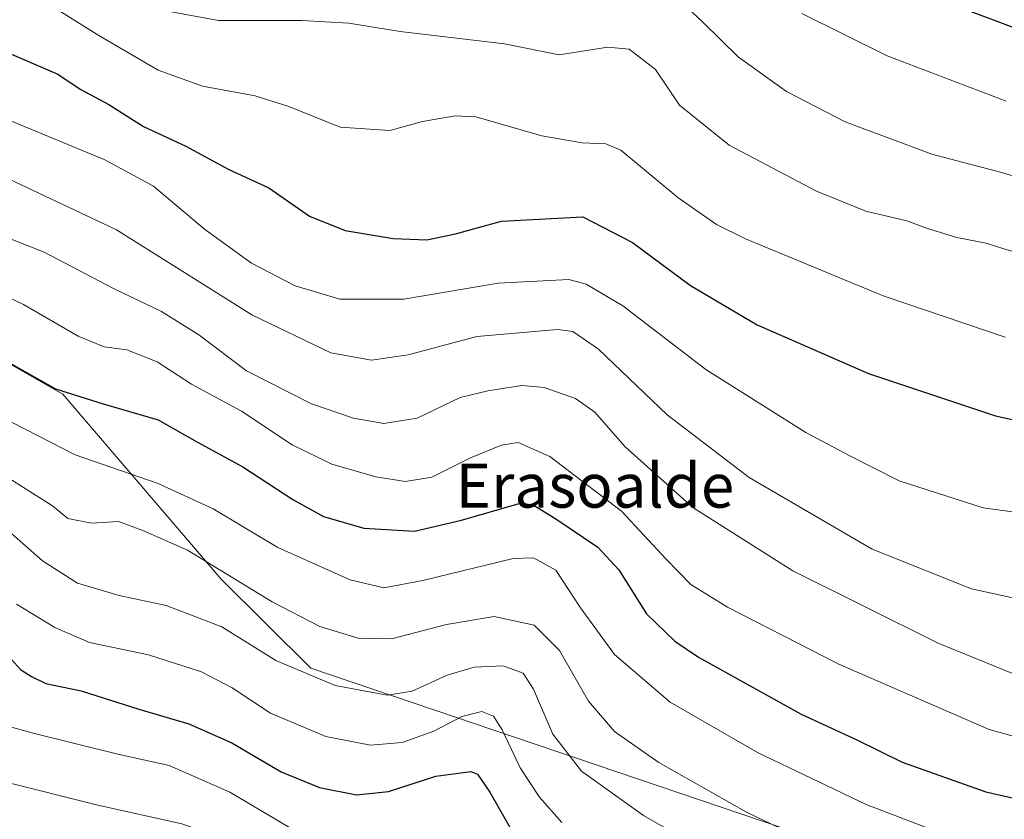
# Model space of a CAD drawing. Units: metres. Extents: x 593457 to 596893, y 4754516 to 4756876.
# Drawn here: x 596475 to 596653, y 4755992 to 4756137 of the extents above; entities that cross this region are included whole.
import ezdxf
from ezdxf.enums import TextEntityAlignment as Align

# ---------------------------------------------------------------- set-up
doc = ezdxf.new("R2010")
doc.units = ezdxf.units.M
doc.header["$MEASUREMENT"] = 0
for name, color, linetype, lineweight in [('Arbolado forestal CxS', 92, 'Continuous', 0), ('Curva de nivel maestra', 36, 'Continuous', 30), ('Curva de nivel normal', 36, 'Continuous', 0), ('Texto cartográfico', 19, 'Continuous', 0)]:
    doc.layers.add(name, color=color, linetype=linetype, lineweight=lineweight)
doc.styles.add('Arial', font='txt', dxfattribs={"height": 0.2})

# ---------------------------------------------------------------- blocks, each defined once
blk = doc.blocks.new('*U152')
at = {"layer": 'Arbolado forestal CxS', "color": 92, "linetype": 'Continuous', "lineweight": 0}
blk.add_polyline3d([(596680.9425, 4755950.0393, 528.5561), (596648.0931, 4755942.2505, 522.9773), (596648.0931, 4755942.2505, 522.9773), (596642.7299, 4755980.2141, 540.1268), (596527.4285, 4756019.2927, 534.5985), (596511.1565, 4756035.4021, 538.0746), (596482.3929, 4756068.9829, 548.4142), (596454.6913, 4756084.8125, 549.5494), (596414.4143, 4756095.2529, 551.1128), (596352.7781, 4756095.6481, 544.6985), (596279.5067, 4756077.9795, 523.3894), (596245.0283, 4756058.7221, 510.1488), (596230.0055, 4756054.0323, 504.8546), (596217.0047, 4756058.3975, 504.9908), (596211.5713, 4756060.2219, 505.0548)], dxfattribs=at)
blk = doc.blocks.new('*U160')
at = {"layer": 'Arbolado forestal CxS', "color": 92, "linetype": 'Continuous', "lineweight": 0}
blk.add_polyline3d([(596454.6913, 4756084.8125, 549.5494), (596482.3929, 4756068.9829, 548.4142), (596511.1565, 4756035.4021, 538.0746), (596527.4285, 4756019.2927, 534.5985), (596642.7299, 4755980.2141, 540.1268), (596648.0931, 4755942.2505, 522.9773), (596623.8211, 4755934.4357, 516.6222), (596623.8211, 4755934.4357, 516.6222), (596576.2073, 4755954.4829, 513.9622), (596567.4365, 4755954.4829, 511.7315), (596548.6403, 4755960.7469, 508.4086), (596547.3877, 4755968.2637, 510.2726), (596504.7857, 4755980.7929, 509.6656), (596474.7137, 4755980.7931, 506.2168), (596458.4241, 4755980.7929, 504.0162)], dxfattribs=at)
blk = doc.blocks.new('*U211')
at = {"layer": 'Curva de nivel normal', "color": 36, "linetype": 'Continuous', "lineweight": 0}
blk.add_polyline3d([(596473.98, 4756030.9, 530), (596480.95, 4756026.65, 530), (596487.24, 4756023.94, 530), (596497.97, 4756021.67, 530), (596507.59, 4756018.58, 530), (596513.15, 4756015.69, 530), (596520.13, 4756011.09, 530), (596530.17, 4756006.83, 530), (596538.26, 4756005.28, 530), (596544, 4756005.8, 530), (596549.8, 4756007.84, 530), (596554.86, 4756010.46, 530), (596558.49, 4756011.42, 530), (596560.64, 4756010.57, 530), (596562.19, 4756008.09, 530), (596565.43, 4756001.18, 530), (596568.95, 4755995.83, 530), (596573.03, 4755991.25, 530)], dxfattribs=at)
blk = doc.blocks.new('*U214')
at = {"layer": 'Curva de nivel normal', "color": 36, "linetype": 'Continuous', "lineweight": 0}
blk.add_polyline3d([(596466.53, 4756067.23, 545), (596484.61, 4756057.98, 545), (596499.74, 4756052.78, 545), (596509.73, 4756048.19, 545), (596521.44, 4756041.19, 545), (596534.61, 4756035.27, 545), (596540.71, 4756033.82, 545), (596547.8, 4756035.17, 545), (596564.21, 4756039.19, 545), (596567.9, 4756039.29, 545), (596571.92, 4756037.06, 545), (596576.41, 4756030.2, 545), (596582.59, 4756021.73, 545), (596592.72, 4756013.09, 545), (596608.56, 4756003.93, 545), (596628.28, 4755994.53, 545), (596650.93, 4755985.88, 545), (596664.94, 4755983.12, 545)], dxfattribs=at)
blk = doc.blocks.new('*U219')
at = {"layer": 'Curva de nivel maestra', "color": 36, "linetype": 'Continuous', "lineweight": 30}
blk.add_polyline3d([(596471.99, 4756022.03, 525), (596474.74, 4756019.02, 525), (596476.73, 4756017.74, 525), (596479.33, 4756016.5, 525), (596485.72, 4756015.15, 525), (596496.22, 4756011.8, 525), (596505.28, 4756009.14, 525), (596513.11, 4756005.69, 525), (596522.05, 4756000.44, 525), (596529, 4755997.63, 525), (596535.75, 4755996.3, 525), (596541.57, 4755996.89, 525), (596550.14, 4755999.65, 525), (596556.5, 4756000.48, 525), (596557.69, 4756000.03, 525), (596559.98, 4755996.78, 525), (596566.15, 4755985.92, 525)], dxfattribs=at)

msp = doc.modelspace()

# ---------------------------------------------------------------- linework, layer by layer
at = {"layer": 'Arbolado forestal CxS', "color": 92, "linetype": 'Continuous', "lineweight": 0}
msp.add_polyline3d([(596648.0931, 4755942.2505, 522.97733), (596642.7299, 4755980.2141, 540.12677), (596527.4285, 4756019.2927, 534.59851), (596511.1565, 4756035.4021, 538.07457), (596482.3929, 4756068.9829, 548.41421), (596454.6913, 4756084.8125, 549.54942), (596414.4143, 4756095.2529, 551.1128), (596352.7781, 4756095.6481, 544.69854), (596279.5067, 4756077.9795, 523.38944), (596245.0283, 4756058.7221, 510.14881), (596230.0055, 4756054.0323, 504.85461)], dxfattribs=at)
msp.add_polyline3d([(596648.0931, 4755942.2505, 522.97733), (596642.7299, 4755980.2141, 540.12677), (596527.4285, 4756019.2927, 534.59851), (596511.1565, 4756035.4021, 538.07457), (596482.3929, 4756068.9829, 548.41421), (596454.6913, 4756084.8125, 549.54942), (596414.4143, 4756095.2529, 551.1128), (596352.7781, 4756095.6481, 544.69854), (596279.5067, 4756077.9795, 523.38944), (596245.0283, 4756058.7221, 510.14881), (596230.0055, 4756054.0323, 504.85461)], dxfattribs=at)
at = {"layer": 'Curva de nivel maestra', "color": 36, "linetype": 'Continuous', "lineweight": 30}
for points in [[(596867.47312, 4756079.18334, 600), (596858.83, 4756081.93, 600), (596844.27, 4756083.97, 600), (596800.68, 4756094.26, 600), (596773.7, 4756101.53, 600), (596764.48, 4756104.71, 600), (596755.88, 4756109.85, 600), (596746.07, 4756121.74, 600), (596740.98, 4756124.09, 600), (596728.74, 4756123.81, 600), (596715.41, 4756121.13, 600), (596704.74, 4756120.32, 600), (596692.41, 4756122.67, 600), (596674.07, 4756128.41, 600), (596646.74, 4756138.64, 600)], [(596471.78, 4756131.24, 575), (596481.48, 4756127.08, 575), (596485.53, 4756124.38, 575), (596490.74, 4756121.59, 575), (596497.07, 4756117.61, 575), (596504.74, 4756114.04, 575), (596512.55, 4756109.79, 575), (596519.8, 4756106.48, 575), (596527.19, 4756101.3, 575), (596533.65, 4756098.73, 575), (596542.42, 4756097.24, 575), (596548.49, 4756097.03, 575), (596553.74, 4756098.11, 575), (596562.05, 4756100.43, 575), (596576.84, 4756101.2, 575), (596585.86, 4756096.56, 575), (596596.37, 4756088.74, 575), (596608.5, 4756081.6, 575), (596628.73, 4756072.74, 575), (596651.8, 4756065.09, 575), (596669.7, 4756061.11, 575)], [(596468.35, 4756077.12, 550), (596481.06, 4756069.96, 550), (596489.74, 4756067.27, 550), (596499.69, 4756064.34, 550), (596506.88, 4756060.26, 550), (596515.12, 4756055.82, 550), (596524.17, 4756049.87, 550), (596529.77, 4756046.8, 550), (596537.07, 4756044.65, 550), (596546.24, 4756044.16, 550), (596554.83, 4756046.12, 550), (596565.26, 4756049.18, 550), (596567.67, 4756048.97, 550), (596571.78, 4756046.52, 550), (596579.57, 4756041.2, 550), (596583.37, 4756037.09, 550), (596588.43, 4756029.12, 550), (596593.53, 4756024.15, 550), (596597.82, 4756021.27, 550), (596616.52, 4756010.89, 550), (596626.58, 4756006.28, 550), (596634.82, 4756002.19, 550), (596650.01, 4755996.81, 550), (596664.46, 4755993.55, 550)]]:
    msp.add_polyline3d(points, dxfattribs=at)
at = {"layer": 'Curva de nivel normal', "color": 36, "linetype": 'Continuous', "lineweight": 0}
for points in [[(596592.81, 4756142.01, 590), (596598.63, 4756136.5, 590), (596605.1, 4756130.18, 590), (596613.84, 4756123.93, 590), (596624.47, 4756118.43, 590), (596640.2, 4756112.56, 590), (596651.94, 4756109.48, 590), (596669.41, 4756104.53, 590)], [(596477.79, 4756141.11, 580), (596488.92, 4756134.08, 580), (596499.74, 4756127.8, 580), (596507.74, 4756124.91, 580), (596517.32, 4756123.14, 580), (596523.42, 4756121.22, 580), (596532.74, 4756117.46, 580), (596541.76, 4756116.89, 580), (596547.74, 4756118.47, 580), (596553.64, 4756119.51, 580), (596557.41, 4756119.34, 580), (596569.41, 4756115.9, 580), (596576.74, 4756114.62, 580), (596581.04, 4756114.43, 580), (596583.74, 4756113.28, 580), (596594.07, 4756104.71, 580), (596601.14, 4756099.82, 580), (596606.41, 4756097.2, 580), (596631.41, 4756086.83, 580), (596653.54, 4756079.32, 580)], [(596501.1, 4756138.61, 585), (596510.68, 4756136.82, 585), (596525.72, 4756136.84, 585), (596534.33, 4756136.36, 585), (596543.66, 4756134.82, 585), (596562.63, 4756132.62, 585), (596572.55, 4756130.58, 585), (596581.36, 4756131.98, 585), (596585.24, 4756131.62, 585), (596590.04, 4756127.96, 585), (596594.41, 4756121.45, 585), (596603.41, 4756114.22, 585), (596619.26, 4756105.83, 585), (596628.21, 4756102.24, 585), (596635.66, 4756100.48, 585), (596639.41, 4756099.06, 585), (596644.75, 4756097.47, 585), (596650.11, 4756096.44, 585), (596653.11, 4756095.42, 585), (596657.18, 4756094.26, 585)], [(596653.74, 4756122.16, 595), (596632.14, 4756130.43, 595), (596616.6, 4756138.1, 595)], [(596466.3, 4756121.34, 570), (596490, 4756111.56, 570), (596498.88, 4756106.76, 570), (596508.1, 4756098.97, 570), (596516.66, 4756092.77, 570), (596524.62, 4756088.66, 570), (596532.71, 4756086.25, 570), (596544.32, 4756086.24, 570), (596561.45, 4756089.17, 570), (596574.27, 4756089.82, 570), (596577.46, 4756088.97, 570), (596584.08, 4756085.01, 570), (596599.15, 4756073.49, 570), (596617.36, 4756062.03, 570), (596625.34, 4756057.78, 570), (596634.28, 4756053.24, 570), (596649.55, 4756048.35, 570), (596664.21, 4756046.37, 570)], [(596462.74, 4756112.68, 565), (596492.16, 4756098.86, 565), (596516.73, 4756083.43, 565), (596531.08, 4756076.52, 565), (596538.48, 4756075.16, 565), (596545.12, 4756076.16, 565), (596557.58, 4756079.48, 565), (596572.23, 4756080.75, 565), (596575.05, 4756080.4, 565), (596579.68, 4756077.19, 565), (596592.17, 4756065.28, 565), (596607.06, 4756053.88, 565), (596629.41, 4756040.86, 565), (596647.45, 4756033.65, 565), (596658.59, 4756031.26, 565)], [(596461.34, 4756101.72, 560), (596479.03, 4756094.76, 560), (596491.59, 4756088.21, 560), (596500.29, 4756083.98, 560), (596507.09, 4756079.8, 560), (596515.75, 4756073.23, 560), (596527.54, 4756067.25, 560), (596535.16, 4756064.62, 560), (596540.72, 4756063.67, 560), (596546.76, 4756064.63, 560), (596554.57, 4756068.42, 560), (596559.56, 4756069.59, 560), (596565.77, 4756070.55, 560), (596569.79, 4756070.22, 560), (596575.49, 4756068.19, 560), (596579.04, 4756065.74, 560), (596584.48, 4756059.51, 560), (596596.84, 4756048.42, 560), (596615.01, 4756036.92, 560), (596641.38, 4756023.82, 560), (596661.62, 4756015.6, 560)], [(596664.88, 4756004.22, 555), (596650.63, 4756008.13, 555), (596623.35, 4756019.96, 555), (596603.09, 4756030.35, 555), (596596.44, 4756034.48, 555), (596592, 4756039.04, 555), (596583.88, 4756047.77, 555), (596570.87, 4756057.66, 555), (596565.07, 4756060.22, 555), (596562.07, 4756059.74, 555), (596556.41, 4756057.42, 555), (596549.41, 4756053.91, 555), (596544.62, 4756053.13, 555), (596539.25, 4756054.01, 555), (596531.28, 4756056.28, 555), (596524.08, 4756059.78, 555), (596514.82, 4756065.94, 555), (596505.76, 4756070.79, 555), (596499.51, 4756074.88, 555), (596494.02, 4756077.05, 555), (596489.88, 4756077.58, 555), (596485.19, 4756079.56, 555), (596475.24, 4756085.28, 555), (596466.85, 4756089.28, 555)], [(596665.93, 4755972.47, 540), (596649.98, 4755975.31, 540), (596626.07, 4755983.83, 540), (596606.68, 4755993.04, 540), (596590.64, 4756002.16, 540), (596582.6, 4756007.74, 540), (596577.88, 4756013.25, 540), (596572.63, 4756022.47, 540), (596567.98, 4756027.06, 540), (596560.74, 4756028.63, 540), (596552.07, 4756027.21, 540), (596542.07, 4756024.57, 540), (596536.05, 4756024.71, 540), (596529.07, 4756026.85, 540), (596520.41, 4756031.29, 540), (596505.03, 4756040.66, 540), (596496.9, 4756044.28, 540), (596492.51, 4756045.88, 540), (596487.59, 4756045.59, 540), (596483.32, 4756046.42, 540), (596480.54, 4756048.71, 540), (596469.1, 4756055.91, 540)], [(596663.54, 4755961.72, 535), (596651.64, 4755963.51, 535), (596639.61, 4755967.17, 535), (596622.78, 4755973.92, 535), (596604.83, 4755982.8, 535), (596587.86, 4755992.51, 535), (596576.59, 4756000.58, 535), (596571.37, 4756007.31, 535), (596567.89, 4756015.48, 535), (596566.02, 4756018.33, 535), (596562.37, 4756019.69, 535), (596557.1, 4756019.44, 535), (596552.2, 4756017.97, 535), (596545.82, 4756015.09, 535), (596541.28, 4756014.39, 535), (596531.84, 4756016.11, 535), (596521.07, 4756020.64, 535), (596511.29, 4756026.74, 535), (596501.18, 4756030.65, 535), (596492.63, 4756032.44, 535), (596485.04, 4756034.71, 535), (596478.69, 4756038.73, 535), (596473.06, 4756043.71, 535)], [(596523.56, 4755990.36, 520), (596512.74, 4755996.76, 520), (596501.74, 4756001.57, 520), (596492.38, 4756003.63, 520), (596477.28, 4756007.41, 520), (596470.15, 4756009.35, 520)], [(596666.02, 4755914.96, 515), (596648.64, 4755918.97, 515), (596625.07, 4755927.99, 515), (596602.26, 4755939.64, 515), (596580.37, 4755952.52, 515), (596571.39, 4755958.48, 515), (596563.5, 4755962.78, 515), (596558.01, 4755967.52, 515), (596553.87, 4755972.25, 515), (596548.48, 4755976.16, 515), (596542.62, 4755978.96, 515), (596539.33, 4755979.36, 515), (596534.49, 4755978.51, 515), (596529.38, 4755978.74, 515), (596526.16, 4755980.72, 515), (596520.97, 4755983.39, 515), (596513.83, 4755987.53, 515), (596504.02, 4755991, 515), (596488.5, 4755994.45, 515), (596471.6, 4755998.7, 515)]]:
    msp.add_polyline3d(points, dxfattribs=at)

# ---------------------------------------------------------------- block references
at = {"layer": 'Arbolado forestal CxS', "color": 92, "linetype": 'Continuous', "lineweight": 0}
for name in ['*U152', '*U160']:
    msp.add_blockref(name, (0, 0), dxfattribs=at)
at = {"layer": 'Curva de nivel maestra', "color": 36, "linetype": 'Continuous', "lineweight": 30}
msp.add_blockref('*U219', (0, 0), dxfattribs=at)
at = {"layer": 'Curva de nivel normal', "color": 36, "linetype": 'Continuous', "lineweight": 0}
for name in ['*U211', '*U214']:
    msp.add_blockref(name, (0, 0), dxfattribs=at)

# ---------------------------------------------------------------- texts
at = {"layer": 'Texto cartográfico', "color": 19, "linetype": 'Continuous', "lineweight": 0, "style": 'Arial'}
msp.add_text('Erasoalde', height=8, dxfattribs=at).set_placement((596579.0358, 4756052.40015), align=Align.MIDDLE_CENTER)

doc.saveas('drawing.dxf')
